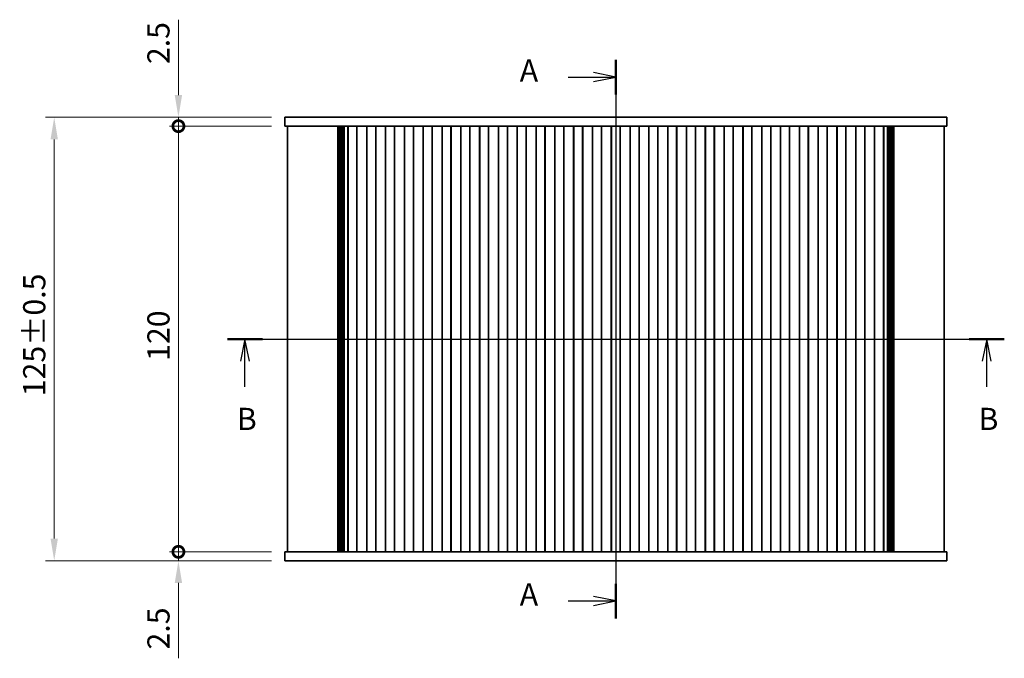
# Model space of a CAD drawing. Units: millimetres. Extents: x 0 to 3950, y 0 to 702.
# Drawn here: x 879 to 1157, y 381 to 561 of the extents above; entities that cross this region are included whole.
import ezdxf

# ---------------------------------------------------------------- set-up
doc = ezdxf.new("R2010")
doc.units = ezdxf.units.MM
doc.header["$LTSCALE"] = 1.5
doc.layers.get('Defpoints').update_dxf_attribs({"lineweight": 25})
for name, color, linetype, lineweight in [('Centerline (ISO)', 131, 'Continuous', 18), ('Dimension (ISO)', 7, 'Continuous', 18), ('Dimension (ISO) @ 1', 7, 'Continuous', 18), ('Section Line (ISO)', 7, 'Continuous', 25), ('Visible (ISO)', 7, 'Continuous', 35)]:
    doc.layers.add(name, color=color, linetype=linetype, lineweight=lineweight)
doc.styles.add('Note Text (TK)', font='MS PGothic.ttf')
doc.dimstyles.new('Default - Method 1b (TK)', dxfattribs={"dimscale": 1.5, "dimtxt": 2.5, "dimasz": 2.5, "dimexe": 1, "dimexo": 1.5, "dimgap": 1, "dimtad": 1, "dimrnd": 1e-08, "dimdsep": 46, "dimtxsty": 'Note Text (TK)', "dimcen": 0.09, "dimdle": 5, "dimclrd": 100, "dimclre": 100, "dimclrt": 7, "dimadec": 1, "dimazin": 1, "dimtfac": 1, "dimtmove": 0, "dimatfit": 3, "dimfxl": 1, "dimtolj": 1, "dimlwd": -1, "dimlwe": -1, "dimarcsym": 0})

# ---------------------------------------------------------------- blocks, each defined once
blk = doc.blocks.new('2dTransSection0')
at = {"layer": 'Section Line (ISO)', "linetype": 'Continuous'}
for p, q in [((194.79, 228.05), (194.79, 165.06)), ((194.79, 226.1), (192.29, 226.6)), ((189.43, 226.1), (192.29, 226.1)), ((192.29, 226.1), (194.79, 226.1)), ((192.29, 225.6), (194.79, 226.1)), ((189.43, 167.02), (192.29, 167.02)), ((194.79, 167.02), (192.29, 167.52)), ((192.29, 167.02), (194.79, 167.02)), ((192.29, 166.52), (194.79, 167.02))]:
    blk.add_line(p, q, dxfattribs=at)
at = {"layer": 'Section Line (ISO)', "linetype": 'Continuous', "lineweight": 50}
for p, q in [((194.79, 228.05), (194.79, 224.14)), ((194.79, 168.97), (194.79, 165.06))]:
    blk.add_line(p, q, dxfattribs=at)
at = {"layer": 'Section Line (ISO)', "char_height": 2.5, "attachment_point": 7, "style": 'Note Text (TK)'}
for insert in [(183.97, 224.81), (183.97, 165.73)]:
    blk.add_mtext('A', dxfattribs=dict(at, insert=insert))
blk = doc.blocks.new('2dTransSection1')
at = {"layer": 'Section Line (ISO)', "linetype": 'Continuous'}
for p, q in [((151.01, 196.56), (238.59, 196.56)), ((153, 196.56), (152.5, 194.06)), ((153, 194.06), (153, 196.56)), ((153.5, 194.06), (153, 196.56)), ((236.6, 196.56), (236.1, 194.06)), ((236.6, 194.06), (236.6, 196.56)), ((237.1, 194.06), (236.6, 196.56)), ((153, 191.18), (153, 194.06)), ((236.6, 191.18), (236.6, 194.06))]:
    blk.add_line(p, q, dxfattribs=at)
at = {"layer": 'Section Line (ISO)', "linetype": 'Continuous', "lineweight": 50}
for p, q in [((151.01, 196.56), (154.98, 196.56)), ((234.62, 196.56), (238.59, 196.56))]:
    blk.add_line(p, q, dxfattribs=at)
at = {"layer": 'Section Line (ISO)', "char_height": 2.5, "attachment_point": 7, "style": 'Note Text (TK)'}
for insert in [(152.08, 185.52), (235.68, 185.52)]:
    blk.add_mtext('B', dxfattribs=dict(at, insert=insert))
blk = doc.blocks.new('_DotSmall')
at = {"color": 0, "linetype": 'ByBlock', "const_width": 0.5}
blk.add_lwpolyline([(-0.0625, 0, 1), (0.0625, 0, 1)], format="xyb", close=True, dxfattribs=at)
blk = doc.blocks.new('*D34')
at = {"layer": 'Defpoints', "color": 0}
for p in [(923.99, 531.41), (953.99, 531.41), (953.99, 411.41)]:
    blk.add_point(p, dxfattribs=at)
at = {"layer": 'Dimension (ISO)', "color": 100}
for p, q in [((950.24, 531.41), (921.49, 531.41)), ((923.99, 411.41), (923.99, 531.41)), ((950.24, 411.41), (921.49, 411.41))]:
    blk.add_line(p, q, dxfattribs=at)
at = {"layer": 'Dimension (ISO)', "color": 100, "xscale": 6.25, "yscale": 6.25, "zscale": 6.25}
for p, rotation in [((923.99, 531.41), 90), ((923.99, 411.41), 270)]:
    blk.add_blockref('_DotSmall', p, dxfattribs=dict(at, rotation=rotation))
at = {"layer": 'Dimension (ISO)', "color": 7, "insert": (918.36, 465.25), "char_height": 6.25, "attachment_point": 4, "rotation": 90, "style": 'Note Text (TK)'}
blk.add_mtext('\\A1;120', dxfattribs=at)
blk = doc.blocks.new('*D35')
at = {"layer": 'Defpoints', "color": 0}
for p in [(923.99, 533.91), (953.99, 533.91), (953.99, 531.41)]:
    blk.add_point(p, dxfattribs=at)
at = {"layer": 'Dimension (ISO)', "color": 100}
for p, q in [((923.99, 540.16), (923.99, 561.42)), ((950.24, 533.91), (921.49, 533.91)), ((923.99, 531.41), (923.99, 533.91)), ((950.24, 531.41), (921.49, 531.41)), ((923.99, 531.41), (923.99, 525.16))]:
    blk.add_line(p, q, dxfattribs=at)
blk.add_solid([(922.95, 540.16), (925.03, 540.16), (923.99, 533.91)], dxfattribs=at)
at = {"layer": 'Dimension (ISO)', "color": 100, "xscale": 6.25, "yscale": 6.25, "zscale": 6.25, "rotation": 90}
blk.add_blockref('_DotSmall', (923.99, 531.41), dxfattribs=at)
at = {"layer": 'Dimension (ISO)', "color": 7, "insert": (918.36, 548.91), "char_height": 6.25, "attachment_point": 4, "rotation": 90, "style": 'Note Text (TK)'}
blk.add_mtext('\\A1;2.5', dxfattribs=at)
blk = doc.blocks.new('*D18')
at = {"layer": 'Defpoints', "color": 0}
for p in [(923.99, 411.41), (953.99, 411.41), (953.99, 408.91)]:
    blk.add_point(p, dxfattribs=at)
at = {"layer": 'Dimension (ISO)', "color": 100}
for p, q in [((923.99, 411.41), (923.99, 423.91)), ((950.24, 411.41), (921.49, 411.41)), ((923.99, 411.41), (923.99, 408.91)), ((950.24, 408.91), (921.49, 408.91)), ((923.99, 402.66), (923.99, 381.39))]:
    blk.add_line(p, q, dxfattribs=at)
blk.add_solid([(922.95, 402.66), (925.03, 402.66), (923.99, 408.91)], dxfattribs=at)
at = {"layer": 'Dimension (ISO)', "color": 100, "xscale": 6.25, "yscale": 6.25, "zscale": 6.25, "rotation": 270}
blk.add_blockref('_DotSmall', (923.99, 411.41), dxfattribs=at)
at = {"layer": 'Dimension (ISO)', "color": 7, "insert": (918.36, 383.89), "char_height": 6.25, "attachment_point": 4, "rotation": 90, "style": 'Note Text (TK)'}
blk.add_mtext('\\A1;2.5', dxfattribs=at)
blk = doc.blocks.new('*D23')
at = {"layer": 'Defpoints', "color": 0}
for p in [(953.99, 533.91), (888.99, 408.91), (953.99, 408.91)]:
    blk.add_point(p, dxfattribs=at)
at = {"layer": 'Dimension (ISO)', "color": 100}
for p, q in [((950.24, 533.91), (886.49, 533.91)), ((888.99, 527.66), (888.99, 415.16)), ((950.24, 408.91), (886.49, 408.91))]:
    blk.add_line(p, q, dxfattribs=at)
for points in [[(887.95, 527.66), (890.03, 527.66), (888.99, 533.91)], [(887.95, 415.16), (890.03, 415.16), (888.99, 408.91)]]:
    blk.add_solid(points, dxfattribs=at)
at = {"layer": 'Dimension (ISO)', "color": 7, "insert": (883.36, 455.28), "char_height": 6.25, "attachment_point": 4, "rotation": 90, "style": 'Note Text (TK)'}
blk.add_mtext('\\A1;125±0.5', dxfattribs=at)

msp = doc.modelspace()

# ---------------------------------------------------------------- linework, layer by layer
at = {"layer": 'Centerline (ISO)', "linetype": 'Continuous'}
for p, q in [((1047.2373, 540.1557), (1047.2373, 402.6557)), ((948.4873, 471.4057), (1145.9873, 471.4057))]:
    msp.add_line(p, q, dxfattribs=at)
at = {"layer": 'Visible (ISO)'}
for p, q in [((953.9873, 533.9057), (953.9873, 531.4057)), ((953.9873, 533.9057), (960.0129, 533.9057)), ((968.0626, 533.9057), (960.0129, 533.9057)), ((968.0626, 533.9057), (969.4097, 533.9057)), ((971.4839, 533.9057), (969.4097, 533.9057)), ((971.9691, 533.9057), (971.4839, 533.9057)), ((1122.5055, 533.9057), (971.9691, 533.9057)), ((1122.9907, 533.9057), (1122.5055, 533.9057)), ((1125.0649, 533.9057), (1122.9907, 533.9057)), ((1125.0649, 533.9057), (1126.412, 533.9057)), ((1134.4617, 533.9057), (1126.412, 533.9057)), ((1134.4617, 533.9057), (1140.4873, 533.9057)), ((1140.4873, 533.9057), (1140.4873, 531.4057)), ((953.9873, 531.4057), (960.0129, 531.4057)), ((954.7373, 531.4057), (954.7373, 411.4057)), ((968.0626, 531.4057), (960.0129, 531.4057)), ((968.0626, 531.4057), (969.4097, 531.4057)), ((968.9031, 531.4057), (968.9031, 411.4057)), ((969.1044, 531.4057), (969.1044, 411.4057)), ((969.3042, 531.4057), (969.3042, 411.4057)), ((971.4839, 531.4057), (969.4097, 531.4057)), ((969.5041, 531.4057), (969.5041, 411.4057)), ((969.7039, 531.4057), (969.7039, 411.4057)), ((969.9038, 531.4057), (969.9038, 411.4057)), ((970.1036, 531.4057), (970.1036, 411.4057)), ((970.3035, 531.4057), (970.3035, 411.4057)), ((970.5033, 531.4057), (970.5033, 411.4057)), ((970.7032, 531.4057), (970.7032, 411.4057)), ((971.7873, 531.4057), (971.4839, 531.4057)), ((971.7303, 531.4057), (971.7303, 411.4057)), ((971.7873, 531.4057), (971.7873, 411.4057)), ((971.7873, 531.4057), (972.2873, 531.4057)), ((973.7873, 531.4057), (972.2873, 531.4057)), ((973.7873, 531.4057), (974.2873, 531.4057)), ((974.2873, 531.4057), (974.2873, 411.4057)), ((974.2873, 531.4057), (974.3088, 531.4057)), ((974.3088, 531.4057), (974.3088, 411.4057)), ((977.0658, 531.4057), (974.3088, 531.4057)), ((977.0658, 531.4057), (977.0873, 531.4057)), ((977.0658, 531.4057), (977.0658, 411.4057)), ((977.0873, 531.4057), (977.0873, 411.4057)), ((977.0873, 531.4057), (977.5873, 531.4057)), ((979.0873, 531.4057), (977.5873, 531.4057)), ((979.0873, 531.4057), (979.5873, 531.4057)), ((979.5873, 531.4057), (979.5873, 411.4057)), ((979.5873, 531.4057), (979.6088, 531.4057)), ((979.6088, 531.4057), (979.6088, 411.4057)), ((982.3658, 531.4057), (979.6088, 531.4057)), ((982.3658, 531.4057), (982.3873, 531.4057)), ((982.3658, 531.4057), (982.3658, 411.4057)), ((982.3873, 531.4057), (982.3873, 411.4057)), ((982.3873, 531.4057), (982.8873, 531.4057)), ((984.3873, 531.4057), (982.8873, 531.4057)), ((984.3873, 531.4057), (984.8873, 531.4057)), ((984.8873, 531.4057), (984.8873, 411.4057)), ((984.8873, 531.4057), (984.9088, 531.4057)), ((984.9088, 531.4057), (984.9088, 411.4057)), ((987.6658, 531.4057), (984.9088, 531.4057)), ((987.6658, 531.4057), (987.6873, 531.4057)), ((987.6658, 531.4057), (987.6658, 411.4057)), ((987.6873, 531.4057), (987.6873, 411.4057)), ((987.6873, 531.4057), (988.1873, 531.4057)), ((989.6873, 531.4057), (988.1873, 531.4057)), ((989.6873, 531.4057), (990.1873, 531.4057)), ((990.1873, 531.4057), (990.1873, 411.4057)), ((990.1873, 531.4057), (990.2088, 531.4057)), ((990.2088, 531.4057), (990.2088, 411.4057)), ((992.9658, 531.4057), (990.2088, 531.4057)), ((992.9658, 531.4057), (992.9873, 531.4057)), ((992.9658, 531.4057), (992.9658, 411.4057)), ((992.9873, 531.4057), (992.9873, 411.4057)), ((992.9873, 531.4057), (993.4873, 531.4057)), ((994.9873, 531.4057), (993.4873, 531.4057)), ((994.9873, 531.4057), (995.4873, 531.4057)), ((995.4873, 531.4057), (995.4873, 411.4057)), ((995.4873, 531.4057), (995.5088, 531.4057)), ((995.5088, 531.4057), (995.5088, 411.4057)), ((998.2658, 531.4057), (995.5088, 531.4057)), ((998.2658, 531.4057), (998.2873, 531.4057)), ((998.2658, 531.4057), (998.2658, 411.4057)), ((998.2873, 531.4057), (998.2873, 411.4057)), ((998.2873, 531.4057), (998.7873, 531.4057)), ((1000.2873, 531.4057), (998.7873, 531.4057)), ((1000.2873, 531.4057), (1000.7873, 531.4057)), ((1000.7873, 531.4057), (1000.7873, 411.4057)), ((1000.7873, 531.4057), (1000.8088, 531.4057)), ((1000.8088, 531.4057), (1000.8088, 411.4057)), ((1003.5658, 531.4057), (1000.8088, 531.4057)), ((1003.5658, 531.4057), (1003.5873, 531.4057)), ((1003.5658, 531.4057), (1003.5658, 411.4057)), ((1003.5873, 531.4057), (1003.5873, 411.4057)), ((1003.5873, 531.4057), (1004.0873, 531.4057)), ((1005.5873, 531.4057), (1004.0873, 531.4057)), ((1005.5873, 531.4057), (1006.0873, 531.4057)), ((1006.0873, 531.4057), (1006.0873, 411.4057)), ((1006.0873, 531.4057), (1006.1088, 531.4057)), ((1006.1088, 531.4057), (1006.1088, 411.4057)), ((1008.8658, 531.4057), (1006.1088, 531.4057)), ((1008.8658, 531.4057), (1008.8873, 531.4057)), ((1008.8658, 531.4057), (1008.8658, 411.4057)), ((1008.8873, 531.4057), (1008.8873, 411.4057)), ((1008.8873, 531.4057), (1009.3873, 531.4057)), ((1010.8873, 531.4057), (1009.3873, 531.4057)), ((1010.8873, 531.4057), (1011.3873, 531.4057)), ((1011.3873, 531.4057), (1011.3873, 411.4057)), ((1011.3873, 531.4057), (1011.4088, 531.4057)), ((1011.4088, 531.4057), (1011.4088, 411.4057)), ((1014.1658, 531.4057), (1011.4088, 531.4057)), ((1014.1658, 531.4057), (1014.1873, 531.4057)), ((1014.1658, 531.4057), (1014.1658, 411.4057)), ((1014.1873, 531.4057), (1014.1873, 411.4057)), ((1014.1873, 531.4057), (1014.6873, 531.4057)), ((1016.1873, 531.4057), (1014.6873, 531.4057)), ((1016.1873, 531.4057), (1016.6873, 531.4057)), ((1016.6873, 531.4057), (1016.6873, 411.4057)), ((1016.6873, 531.4057), (1016.7088, 531.4057)), ((1016.7088, 531.4057), (1016.7088, 411.4057)), ((1019.4658, 531.4057), (1016.7088, 531.4057)), ((1019.4658, 531.4057), (1019.4873, 531.4057)), ((1019.4658, 531.4057), (1019.4658, 411.4057)), ((1019.4873, 531.4057), (1019.4873, 411.4057)), ((1019.4873, 531.4057), (1019.9873, 531.4057)), ((1021.4873, 531.4057), (1019.9873, 531.4057)), ((1021.4873, 531.4057), (1021.9873, 531.4057)), ((1021.9873, 531.4057), (1021.9873, 411.4057)), ((1021.9873, 531.4057), (1022.0088, 531.4057)), ((1022.0088, 531.4057), (1022.0088, 411.4057)), ((1024.7658, 531.4057), (1022.0088, 531.4057)), ((1024.7658, 531.4057), (1024.7873, 531.4057)), ((1024.7658, 531.4057), (1024.7658, 411.4057)), ((1024.7873, 531.4057), (1024.7873, 411.4057)), ((1024.7873, 531.4057), (1025.2873, 531.4057)), ((1026.7873, 531.4057), (1025.2873, 531.4057)), ((1026.7873, 531.4057), (1027.2873, 531.4057)), ((1027.2873, 531.4057), (1027.2873, 411.4057)), ((1027.2873, 531.4057), (1027.3088, 531.4057)), ((1027.3088, 531.4057), (1027.3088, 411.4057)), ((1030.0658, 531.4057), (1027.3088, 531.4057)), ((1030.0658, 531.4057), (1030.0873, 531.4057)), ((1030.0658, 531.4057), (1030.0658, 411.4057)), ((1030.0873, 531.4057), (1030.0873, 411.4057)), ((1030.0873, 531.4057), (1030.5873, 531.4057)), ((1032.0873, 531.4057), (1030.5873, 531.4057)), ((1032.0873, 531.4057), (1032.5873, 531.4057)), ((1032.5873, 531.4057), (1032.5873, 411.4057)), ((1032.5873, 531.4057), (1032.6088, 531.4057)), ((1032.6088, 531.4057), (1032.6088, 411.4057)), ((1035.3658, 531.4057), (1032.6088, 531.4057)), ((1035.3658, 531.4057), (1035.3873, 531.4057)), ((1035.3658, 531.4057), (1035.3658, 411.4057)), ((1035.3873, 531.4057), (1035.3873, 411.4057)), ((1035.3873, 531.4057), (1035.8873, 531.4057)), ((1037.3873, 531.4057), (1035.8873, 531.4057)), ((1037.3873, 531.4057), (1037.8873, 531.4057)), ((1037.8873, 531.4057), (1037.8873, 411.4057)), ((1037.8873, 531.4057), (1037.9088, 531.4057)), ((1037.9088, 531.4057), (1037.9088, 411.4057)), ((1040.6658, 531.4057), (1037.9088, 531.4057)), ((1040.6658, 531.4057), (1040.6873, 531.4057)), ((1040.6658, 531.4057), (1040.6658, 411.4057)), ((1040.6873, 531.4057), (1040.6873, 411.4057)), ((1040.6873, 531.4057), (1041.1873, 531.4057)), ((1042.6873, 531.4057), (1041.1873, 531.4057)), ((1042.6873, 531.4057), (1043.1873, 531.4057)), ((1043.1873, 531.4057), (1043.1873, 411.4057)), ((1043.1873, 531.4057), (1043.2088, 531.4057)), ((1043.2088, 531.4057), (1043.2088, 411.4057)), ((1045.9658, 531.4057), (1043.2088, 531.4057)), ((1045.9658, 531.4057), (1045.9873, 531.4057)), ((1045.9658, 531.4057), (1045.9658, 411.4057)), ((1045.9873, 531.4057), (1045.9873, 411.4057)), ((1045.9873, 531.4057), (1046.4873, 531.4057)), ((1047.9873, 531.4057), (1046.4873, 531.4057)), ((1047.9873, 531.4057), (1048.4873, 531.4057)), ((1048.4873, 531.4057), (1048.4873, 411.4057)), ((1048.4873, 531.4057), (1048.5088, 531.4057)), ((1048.5088, 531.4057), (1048.5088, 411.4057)), ((1051.2658, 531.4057), (1048.5088, 531.4057)), ((1051.2658, 531.4057), (1051.2873, 531.4057)), ((1051.2658, 531.4057), (1051.2658, 411.4057)), ((1051.2873, 531.4057), (1051.2873, 411.4057)), ((1051.2873, 531.4057), (1051.7873, 531.4057)), ((1053.2873, 531.4057), (1051.7873, 531.4057)), ((1053.2873, 531.4057), (1053.7873, 531.4057)), ((1053.7873, 531.4057), (1053.7873, 411.4057)), ((1053.7873, 531.4057), (1053.8088, 531.4057)), ((1053.8088, 531.4057), (1053.8088, 411.4057)), ((1056.5658, 531.4057), (1053.8088, 531.4057)), ((1056.5658, 531.4057), (1056.5873, 531.4057)), ((1056.5658, 531.4057), (1056.5658, 411.4057)), ((1056.5873, 531.4057), (1056.5873, 411.4057)), ((1056.5873, 531.4057), (1057.0873, 531.4057)), ((1058.5873, 531.4057), (1057.0873, 531.4057)), ((1058.5873, 531.4057), (1059.0873, 531.4057)), ((1059.0873, 531.4057), (1059.0873, 411.4057)), ((1059.0873, 531.4057), (1059.1088, 531.4057)), ((1059.1088, 531.4057), (1059.1088, 411.4057)), ((1061.8658, 531.4057), (1059.1088, 531.4057)), ((1061.8658, 531.4057), (1061.8873, 531.4057)), ((1061.8658, 531.4057), (1061.8658, 411.4057)), ((1061.8873, 531.4057), (1061.8873, 411.4057)), ((1061.8873, 531.4057), (1062.3873, 531.4057)), ((1063.8873, 531.4057), (1062.3873, 531.4057)), ((1063.8873, 531.4057), (1064.3873, 531.4057)), ((1064.3873, 531.4057), (1064.3873, 411.4057)), ((1064.3873, 531.4057), (1064.4088, 531.4057)), ((1064.4088, 531.4057), (1064.4088, 411.4057)), ((1067.1658, 531.4057), (1064.4088, 531.4057)), ((1067.1658, 531.4057), (1067.1873, 531.4057)), ((1067.1658, 531.4057), (1067.1658, 411.4057)), ((1067.1873, 531.4057), (1067.1873, 411.4057)), ((1067.1873, 531.4057), (1067.6873, 531.4057)), ((1069.1873, 531.4057), (1067.6873, 531.4057)), ((1069.1873, 531.4057), (1069.6873, 531.4057)), ((1069.6873, 531.4057), (1069.6873, 411.4057)), ((1069.6873, 531.4057), (1069.7088, 531.4057)), ((1069.7088, 531.4057), (1069.7088, 411.4057)), ((1072.4658, 531.4057), (1069.7088, 531.4057)), ((1072.4658, 531.4057), (1072.4873, 531.4057)), ((1072.4658, 531.4057), (1072.4658, 411.4057)), ((1072.4873, 531.4057), (1072.4873, 411.4057)), ((1072.4873, 531.4057), (1072.9873, 531.4057)), ((1074.4873, 531.4057), (1072.9873, 531.4057)), ((1074.4873, 531.4057), (1074.9873, 531.4057)), ((1074.9873, 531.4057), (1074.9873, 411.4057)), ((1074.9873, 531.4057), (1075.0088, 531.4057)), ((1075.0088, 531.4057), (1075.0088, 411.4057)), ((1077.7658, 531.4057), (1075.0088, 531.4057)), ((1077.7658, 531.4057), (1077.7873, 531.4057)), ((1077.7658, 531.4057), (1077.7658, 411.4057)), ((1077.7873, 531.4057), (1077.7873, 411.4057)), ((1077.7873, 531.4057), (1078.2873, 531.4057)), ((1079.7873, 531.4057), (1078.2873, 531.4057)), ((1079.7873, 531.4057), (1080.2873, 531.4057)), ((1080.2873, 531.4057), (1080.2873, 411.4057)), ((1080.2873, 531.4057), (1080.3088, 531.4057)), ((1080.3088, 531.4057), (1080.3088, 411.4057)), ((1083.0658, 531.4057), (1080.3088, 531.4057)), ((1083.0658, 531.4057), (1083.0873, 531.4057)), ((1083.0658, 531.4057), (1083.0658, 411.4057)), ((1083.0873, 531.4057), (1083.0873, 411.4057)), ((1083.0873, 531.4057), (1083.5873, 531.4057)), ((1085.0873, 531.4057), (1083.5873, 531.4057)), ((1085.0873, 531.4057), (1085.5873, 531.4057)), ((1085.5873, 531.4057), (1085.5873, 411.4057)), ((1085.5873, 531.4057), (1085.6088, 531.4057)), ((1085.6088, 531.4057), (1085.6088, 411.4057)), ((1088.3658, 531.4057), (1085.6088, 531.4057)), ((1088.3658, 531.4057), (1088.3873, 531.4057)), ((1088.3658, 531.4057), (1088.3658, 411.4057)), ((1088.3873, 531.4057), (1088.3873, 411.4057)), ((1088.3873, 531.4057), (1088.8873, 531.4057)), ((1090.3873, 531.4057), (1088.8873, 531.4057)), ((1090.3873, 531.4057), (1090.8873, 531.4057)), ((1090.8873, 531.4057), (1090.8873, 411.4057)), ((1090.8873, 531.4057), (1090.9088, 531.4057)), ((1090.9088, 531.4057), (1090.9088, 411.4057)), ((1093.6658, 531.4057), (1090.9088, 531.4057)), ((1093.6658, 531.4057), (1093.6873, 531.4057)), ((1093.6658, 531.4057), (1093.6658, 411.4057)), ((1093.6873, 531.4057), (1093.6873, 411.4057)), ((1093.6873, 531.4057), (1094.1873, 531.4057)), ((1095.6873, 531.4057), (1094.1873, 531.4057)), ((1095.6873, 531.4057), (1096.1873, 531.4057)), ((1096.1873, 531.4057), (1096.1873, 411.4057)), ((1096.1873, 531.4057), (1096.2088, 531.4057)), ((1096.2088, 531.4057), (1096.2088, 411.4057)), ((1098.9658, 531.4057), (1096.2088, 531.4057)), ((1098.9658, 531.4057), (1098.9873, 531.4057)), ((1098.9658, 531.4057), (1098.9658, 411.4057)), ((1098.9873, 531.4057), (1098.9873, 411.4057)), ((1098.9873, 531.4057), (1099.4873, 531.4057)), ((1100.9873, 531.4057), (1099.4873, 531.4057)), ((1100.9873, 531.4057), (1101.4873, 531.4057)), ((1101.4873, 531.4057), (1101.4873, 411.4057)), ((1101.4873, 531.4057), (1101.5088, 531.4057)), ((1101.5088, 531.4057), (1101.5088, 411.4057)), ((1104.2658, 531.4057), (1101.5088, 531.4057)), ((1104.2658, 531.4057), (1104.2873, 531.4057)), ((1104.2658, 531.4057), (1104.2658, 411.4057)), ((1104.2873, 531.4057), (1104.2873, 411.4057)), ((1104.2873, 531.4057), (1104.7873, 531.4057)), ((1106.2873, 531.4057), (1104.7873, 531.4057)), ((1106.2873, 531.4057), (1106.7873, 531.4057)), ((1106.7873, 531.4057), (1106.7873, 411.4057)), ((1106.7873, 531.4057), (1106.8088, 531.4057)), ((1106.8088, 531.4057), (1106.8088, 411.4057)), ((1109.5658, 531.4057), (1106.8088, 531.4057)), ((1109.5658, 531.4057), (1109.5873, 531.4057)), ((1109.5658, 531.4057), (1109.5658, 411.4057)), ((1109.5873, 531.4057), (1109.5873, 411.4057)), ((1109.5873, 531.4057), (1110.0873, 531.4057)), ((1111.5873, 531.4057), (1110.0873, 531.4057)), ((1111.5873, 531.4057), (1112.0873, 531.4057)), ((1112.0873, 531.4057), (1112.0873, 411.4057)), ((1112.0873, 531.4057), (1112.1088, 531.4057)), ((1112.1088, 531.4057), (1112.1088, 411.4057)), ((1114.8658, 531.4057), (1112.1088, 531.4057)), ((1114.8658, 531.4057), (1114.8873, 531.4057)), ((1114.8658, 531.4057), (1114.8658, 411.4057)), ((1114.8873, 531.4057), (1114.8873, 411.4057)), ((1114.8873, 531.4057), (1115.3873, 531.4057)), ((1116.8873, 531.4057), (1115.3873, 531.4057)), ((1116.8873, 531.4057), (1117.3873, 531.4057)), ((1117.3873, 531.4057), (1117.3873, 411.4057)), ((1117.3873, 531.4057), (1117.4088, 531.4057)), ((1117.4088, 531.4057), (1117.4088, 411.4057)), ((1120.1658, 531.4057), (1117.4088, 531.4057)), ((1120.1658, 531.4057), (1120.1873, 531.4057)), ((1120.1658, 531.4057), (1120.1658, 411.4057)), ((1120.1873, 531.4057), (1120.1873, 411.4057)), ((1120.1873, 531.4057), (1120.6873, 531.4057)), ((1122.1873, 531.4057), (1120.6873, 531.4057)), ((1122.1873, 531.4057), (1122.6873, 531.4057)), ((1122.6873, 531.4057), (1122.6873, 411.4057)), ((1122.9907, 531.4057), (1122.6873, 531.4057)), ((1122.7444, 531.4057), (1122.7444, 411.4057)), ((1125.0649, 531.4057), (1122.9907, 531.4057)), ((1123.7714, 531.4057), (1123.7714, 411.4057)), ((1123.9713, 531.4057), (1123.9713, 411.4057)), ((1124.1711, 531.4057), (1124.1711, 411.4057)), ((1124.371, 531.4057), (1124.371, 411.4057)), ((1124.5708, 531.4057), (1124.5708, 411.4057)), ((1124.7707, 531.4057), (1124.7707, 411.4057)), ((1124.9705, 531.4057), (1124.9705, 411.4057)), ((1125.0649, 531.4057), (1126.412, 531.4057)), ((1125.1704, 531.4057), (1125.1704, 411.4057)), ((1125.3702, 531.4057), (1125.3702, 411.4057)), ((1125.5715, 531.4057), (1125.5715, 411.4057)), ((1134.4617, 531.4057), (1126.412, 531.4057)), ((1134.4617, 531.4057), (1140.4873, 531.4057)), ((1139.7373, 531.4057), (1139.7373, 411.4057)), ((960.0129, 411.4057), (953.9873, 411.4057)), ((953.9873, 408.9057), (953.9873, 411.4057)), ((960.0129, 411.4057), (968.0626, 411.4057)), ((969.4097, 411.4057), (968.0626, 411.4057)), ((969.4097, 411.4057), (971.4839, 411.4057)), ((971.4839, 411.4057), (971.7873, 411.4057)), ((971.7873, 411.4057), (972.2873, 411.4057)), ((973.7873, 411.4057), (972.2873, 411.4057)), ((973.7873, 411.4057), (974.2873, 411.4057)), ((974.2873, 411.4057), (974.3088, 411.4057)), ((974.3088, 411.4057), (977.0658, 411.4057)), ((977.0658, 411.4057), (977.0873, 411.4057)), ((977.0873, 411.4057), (977.5873, 411.4057)), ((979.0873, 411.4057), (977.5873, 411.4057)), ((979.0873, 411.4057), (979.5873, 411.4057)), ((979.5873, 411.4057), (979.6088, 411.4057)), ((979.6088, 411.4057), (982.3658, 411.4057)), ((982.3658, 411.4057), (982.3873, 411.4057)), ((982.3873, 411.4057), (982.8873, 411.4057)), ((984.3873, 411.4057), (982.8873, 411.4057)), ((984.3873, 411.4057), (984.8873, 411.4057)), ((984.8873, 411.4057), (984.9088, 411.4057)), ((984.9088, 411.4057), (987.6658, 411.4057)), ((987.6658, 411.4057), (987.6873, 411.4057)), ((987.6873, 411.4057), (988.1873, 411.4057)), ((989.6873, 411.4057), (988.1873, 411.4057)), ((989.6873, 411.4057), (990.1873, 411.4057)), ((990.1873, 411.4057), (990.2088, 411.4057)), ((990.2088, 411.4057), (992.9658, 411.4057)), ((992.9658, 411.4057), (992.9873, 411.4057)), ((992.9873, 411.4057), (993.4873, 411.4057)), ((994.9873, 411.4057), (993.4873, 411.4057)), ((994.9873, 411.4057), (995.4873, 411.4057)), ((995.4873, 411.4057), (995.5088, 411.4057)), ((995.5088, 411.4057), (998.2658, 411.4057)), ((998.2658, 411.4057), (998.2873, 411.4057)), ((998.2873, 411.4057), (998.7873, 411.4057)), ((1000.2873, 411.4057), (998.7873, 411.4057)), ((1000.2873, 411.4057), (1000.7873, 411.4057)), ((1000.7873, 411.4057), (1000.8088, 411.4057)), ((1000.8088, 411.4057), (1003.5658, 411.4057)), ((1003.5658, 411.4057), (1003.5873, 411.4057)), ((1003.5873, 411.4057), (1004.0873, 411.4057)), ((1005.5873, 411.4057), (1004.0873, 411.4057)), ((1005.5873, 411.4057), (1006.0873, 411.4057)), ((1006.0873, 411.4057), (1006.1088, 411.4057)), ((1006.1088, 411.4057), (1008.8658, 411.4057)), ((1008.8658, 411.4057), (1008.8873, 411.4057)), ((1008.8873, 411.4057), (1009.3873, 411.4057)), ((1010.8873, 411.4057), (1009.3873, 411.4057)), ((1010.8873, 411.4057), (1011.3873, 411.4057)), ((1011.3873, 411.4057), (1011.4088, 411.4057)), ((1011.4088, 411.4057), (1014.1658, 411.4057)), ((1014.1658, 411.4057), (1014.1873, 411.4057)), ((1014.1873, 411.4057), (1014.6873, 411.4057)), ((1016.1873, 411.4057), (1014.6873, 411.4057)), ((1016.1873, 411.4057), (1016.6873, 411.4057)), ((1016.6873, 411.4057), (1016.7088, 411.4057)), ((1016.7088, 411.4057), (1019.4658, 411.4057)), ((1019.4658, 411.4057), (1019.4873, 411.4057)), ((1019.4873, 411.4057), (1019.9873, 411.4057)), ((1021.4873, 411.4057), (1019.9873, 411.4057)), ((1021.4873, 411.4057), (1021.9873, 411.4057)), ((1021.9873, 411.4057), (1022.0088, 411.4057)), ((1022.0088, 411.4057), (1024.7658, 411.4057)), ((1024.7658, 411.4057), (1024.7873, 411.4057)), ((1024.7873, 411.4057), (1025.2873, 411.4057)), ((1026.7873, 411.4057), (1025.2873, 411.4057)), ((1026.7873, 411.4057), (1027.2873, 411.4057)), ((1027.2873, 411.4057), (1027.3088, 411.4057)), ((1027.3088, 411.4057), (1030.0658, 411.4057)), ((1030.0658, 411.4057), (1030.0873, 411.4057)), ((1030.0873, 411.4057), (1030.5873, 411.4057)), ((1032.0873, 411.4057), (1030.5873, 411.4057)), ((1032.0873, 411.4057), (1032.5873, 411.4057)), ((1032.5873, 411.4057), (1032.6088, 411.4057)), ((1032.6088, 411.4057), (1035.3658, 411.4057)), ((1035.3658, 411.4057), (1035.3873, 411.4057)), ((1035.3873, 411.4057), (1035.8873, 411.4057)), ((1037.3873, 411.4057), (1035.8873, 411.4057)), ((1037.3873, 411.4057), (1037.8873, 411.4057)), ((1037.8873, 411.4057), (1037.9088, 411.4057)), ((1037.9088, 411.4057), (1040.6658, 411.4057)), ((1040.6658, 411.4057), (1040.6873, 411.4057)), ((1040.6873, 411.4057), (1041.1873, 411.4057)), ((1042.6873, 411.4057), (1041.1873, 411.4057)), ((1042.6873, 411.4057), (1043.1873, 411.4057)), ((1043.1873, 411.4057), (1043.2088, 411.4057)), ((1043.2088, 411.4057), (1045.9658, 411.4057)), ((1045.9658, 411.4057), (1045.9873, 411.4057)), ((1045.9873, 411.4057), (1046.4873, 411.4057)), ((1047.9873, 411.4057), (1046.4873, 411.4057)), ((1047.9873, 411.4057), (1048.4873, 411.4057)), ((1048.4873, 411.4057), (1048.5088, 411.4057)), ((1048.5088, 411.4057), (1051.2658, 411.4057)), ((1051.2658, 411.4057), (1051.2873, 411.4057)), ((1051.2873, 411.4057), (1051.7873, 411.4057)), ((1053.2873, 411.4057), (1051.7873, 411.4057)), ((1053.2873, 411.4057), (1053.7873, 411.4057)), ((1053.7873, 411.4057), (1053.8088, 411.4057)), ((1053.8088, 411.4057), (1056.5658, 411.4057)), ((1056.5658, 411.4057), (1056.5873, 411.4057)), ((1056.5873, 411.4057), (1057.0873, 411.4057)), ((1058.5873, 411.4057), (1057.0873, 411.4057)), ((1058.5873, 411.4057), (1059.0873, 411.4057)), ((1059.0873, 411.4057), (1059.1088, 411.4057)), ((1059.1088, 411.4057), (1061.8658, 411.4057)), ((1061.8658, 411.4057), (1061.8873, 411.4057)), ((1061.8873, 411.4057), (1062.3873, 411.4057)), ((1063.8873, 411.4057), (1062.3873, 411.4057)), ((1063.8873, 411.4057), (1064.3873, 411.4057)), ((1064.3873, 411.4057), (1064.4088, 411.4057)), ((1064.4088, 411.4057), (1067.1658, 411.4057)), ((1067.1658, 411.4057), (1067.1873, 411.4057)), ((1067.1873, 411.4057), (1067.6873, 411.4057)), ((1069.1873, 411.4057), (1067.6873, 411.4057)), ((1069.1873, 411.4057), (1069.6873, 411.4057)), ((1069.6873, 411.4057), (1069.7088, 411.4057)), ((1069.7088, 411.4057), (1072.4658, 411.4057)), ((1072.4658, 411.4057), (1072.4873, 411.4057)), ((1072.4873, 411.4057), (1072.9873, 411.4057)), ((1074.4873, 411.4057), (1072.9873, 411.4057)), ((1074.4873, 411.4057), (1074.9873, 411.4057)), ((1074.9873, 411.4057), (1075.0088, 411.4057)), ((1075.0088, 411.4057), (1077.7658, 411.4057)), ((1077.7658, 411.4057), (1077.7873, 411.4057)), ((1077.7873, 411.4057), (1078.2873, 411.4057)), ((1079.7873, 411.4057), (1078.2873, 411.4057)), ((1079.7873, 411.4057), (1080.2873, 411.4057)), ((1080.2873, 411.4057), (1080.3088, 411.4057)), ((1080.3088, 411.4057), (1083.0658, 411.4057)), ((1083.0658, 411.4057), (1083.0873, 411.4057)), ((1083.0873, 411.4057), (1083.5873, 411.4057)), ((1085.0873, 411.4057), (1083.5873, 411.4057)), ((1085.0873, 411.4057), (1085.5873, 411.4057)), ((1085.5873, 411.4057), (1085.6088, 411.4057)), ((1085.6088, 411.4057), (1088.3658, 411.4057)), ((1088.3658, 411.4057), (1088.3873, 411.4057)), ((1088.3873, 411.4057), (1088.8873, 411.4057)), ((1090.3873, 411.4057), (1088.8873, 411.4057)), ((1090.3873, 411.4057), (1090.8873, 411.4057)), ((1090.8873, 411.4057), (1090.9088, 411.4057)), ((1090.9088, 411.4057), (1093.6658, 411.4057)), ((1093.6658, 411.4057), (1093.6873, 411.4057)), ((1093.6873, 411.4057), (1094.1873, 411.4057)), ((1095.6873, 411.4057), (1094.1873, 411.4057)), ((1095.6873, 411.4057), (1096.1873, 411.4057)), ((1096.1873, 411.4057), (1096.2088, 411.4057)), ((1096.2088, 411.4057), (1098.9658, 411.4057)), ((1098.9658, 411.4057), (1098.9873, 411.4057)), ((1098.9873, 411.4057), (1099.4873, 411.4057)), ((1100.9873, 411.4057), (1099.4873, 411.4057)), ((1100.9873, 411.4057), (1101.4873, 411.4057)), ((1101.4873, 411.4057), (1101.5088, 411.4057)), ((1101.5088, 411.4057), (1104.2658, 411.4057)), ((1104.2658, 411.4057), (1104.2873, 411.4057)), ((1104.2873, 411.4057), (1104.7873, 411.4057)), ((1106.2873, 411.4057), (1104.7873, 411.4057)), ((1106.2873, 411.4057), (1106.7873, 411.4057)), ((1106.7873, 411.4057), (1106.8088, 411.4057)), ((1106.8088, 411.4057), (1109.5658, 411.4057)), ((1109.5658, 411.4057), (1109.5873, 411.4057)), ((1109.5873, 411.4057), (1110.0873, 411.4057)), ((1111.5873, 411.4057), (1110.0873, 411.4057)), ((1111.5873, 411.4057), (1112.0873, 411.4057)), ((1112.0873, 411.4057), (1112.1088, 411.4057)), ((1112.1088, 411.4057), (1114.8658, 411.4057)), ((1114.8658, 411.4057), (1114.8873, 411.4057)), ((1114.8873, 411.4057), (1115.3873, 411.4057)), ((1116.8873, 411.4057), (1115.3873, 411.4057)), ((1116.8873, 411.4057), (1117.3873, 411.4057)), ((1117.3873, 411.4057), (1117.4088, 411.4057)), ((1117.4088, 411.4057), (1120.1658, 411.4057)), ((1120.1658, 411.4057), (1120.1873, 411.4057)), ((1120.1873, 411.4057), (1120.6873, 411.4057)), ((1122.1873, 411.4057), (1120.6873, 411.4057)), ((1122.1873, 411.4057), (1122.6873, 411.4057)), ((1122.6873, 411.4057), (1122.9907, 411.4057)), ((1122.9907, 411.4057), (1125.0649, 411.4057)), ((1126.412, 411.4057), (1125.0649, 411.4057)), ((1126.412, 411.4057), (1134.4617, 411.4057)), ((1140.4873, 411.4057), (1134.4617, 411.4057)), ((1140.4873, 408.9057), (1140.4873, 411.4057)), ((960.0129, 408.9057), (953.9873, 408.9057)), ((960.0129, 408.9057), (968.0626, 408.9057)), ((969.4097, 408.9057), (968.0626, 408.9057)), ((969.4097, 408.9057), (971.4839, 408.9057)), ((971.4839, 408.9057), (971.9691, 408.9057)), ((971.9691, 408.9057), (1122.5055, 408.9057)), ((1122.5055, 408.9057), (1122.9907, 408.9057)), ((1122.9907, 408.9057), (1125.0649, 408.9057)), ((1126.412, 408.9057), (1125.0649, 408.9057)), ((1126.412, 408.9057), (1134.4617, 408.9057)), ((1140.4873, 408.9057), (1134.4617, 408.9057))]:
    msp.add_line(p, q, dxfattribs=at)

# ---------------------------------------------------------------- block references
at = {"layer": 'Section Line (ISO)', "xscale": 2.5, "yscale": 2.5, "zscale": 2.5}
for name in ['2dTransSection0', '2dTransSection1']:
    msp.add_blockref(name, (560.25, -20), dxfattribs=at)

# ---------------------------------------------------------------- dimensions: what is measured, and where the dimension line sits
at = {"layer": 'Dimension (ISO) @ 1', "color": 100}
for base, p1, p2, override, picture, middle in [((923.9873, 533.9057), (953.9873, 531.4057), (953.9873, 533.9057), {"dimscale": 1, "dimtxt": 6.25, "dimasz": 6.25, "dimexe": 2.5, "dimexo": 3.75, "dimgap": 2.5, "dimdec": 2, "dimblk1": 'DotSmall', "dimsah": 1, "dimcen": 0.225, "dimdle": 0, "dimtol": 0, "dimlim": 0, "dimtp": 0, "dimtm": 0, "dimtdec": 2, "dimtix": 0, "dimtofl": 1, "dimtmove": 0, "dimatfit": 1}, '*D35', (923.9873, 553.9128)), ((888.9873, 408.9057), (953.9873, 533.9057), (953.9873, 408.9057), {"dimscale": 1, "dimtxt": 6.25, "dimasz": 6.25, "dimexe": 2.5, "dimexo": 3.75, "dimgap": 2.5, "dimdec": 2, "dimcen": 0.225, "dimtol": 1, "dimlim": 0, "dimtp": 0.5, "dimtm": 0.5, "dimtdec": 2, "dimtix": 0, "dimtofl": 0, "dimtmove": 0, "dimatfit": 1}, '*D23', (888.9873, 471.4057)), ((923.9873, 531.4057), (953.9873, 411.4057), (953.9873, 531.4057), {"dimscale": 1, "dimtxt": 6.25, "dimasz": 6.25, "dimexe": 2.5, "dimexo": 3.75, "dimgap": 2.5, "dimdec": 2, "dimblk1": 'DotSmall', "dimblk2": 'DotSmall', "dimsah": 1, "dimcen": 0.225, "dimdle": 0, "dimtol": 0, "dimlim": 0, "dimtp": 0, "dimtm": 0, "dimtdec": 2, "dimtix": 0, "dimtofl": 0, "dimtmove": 0, "dimatfit": 1}, '*D34', (923.9873, 471.4307)), ((923.9873, 411.4057), (953.9873, 408.9057), (953.9873, 411.4057), {"dimscale": 1, "dimtxt": 6.25, "dimasz": 6.25, "dimexe": 2.5, "dimexo": 3.75, "dimgap": 2.5, "dimdec": 2, "dimblk2": 'DotSmall', "dimsah": 1, "dimcen": 0.225, "dimdle": 0, "dimtol": 0, "dimlim": 0, "dimtp": 0, "dimtm": 0, "dimtdec": 2, "dimtix": 0, "dimtofl": 1, "dimtmove": 0, "dimatfit": 1}, '*D18', (923.9873, 388.8986))]:
    dim = msp.add_linear_dim(base=base, p1=p1, p2=p2, angle=90, dimstyle='Default - Method 1b (TK)', override=override, dxfattribs=at)
    dim.commit()
    dim.dimension.update_dxf_attribs({"geometry": picture, "text_midpoint": middle, "dimtype": 128})

doc.saveas('drawing.dxf')
